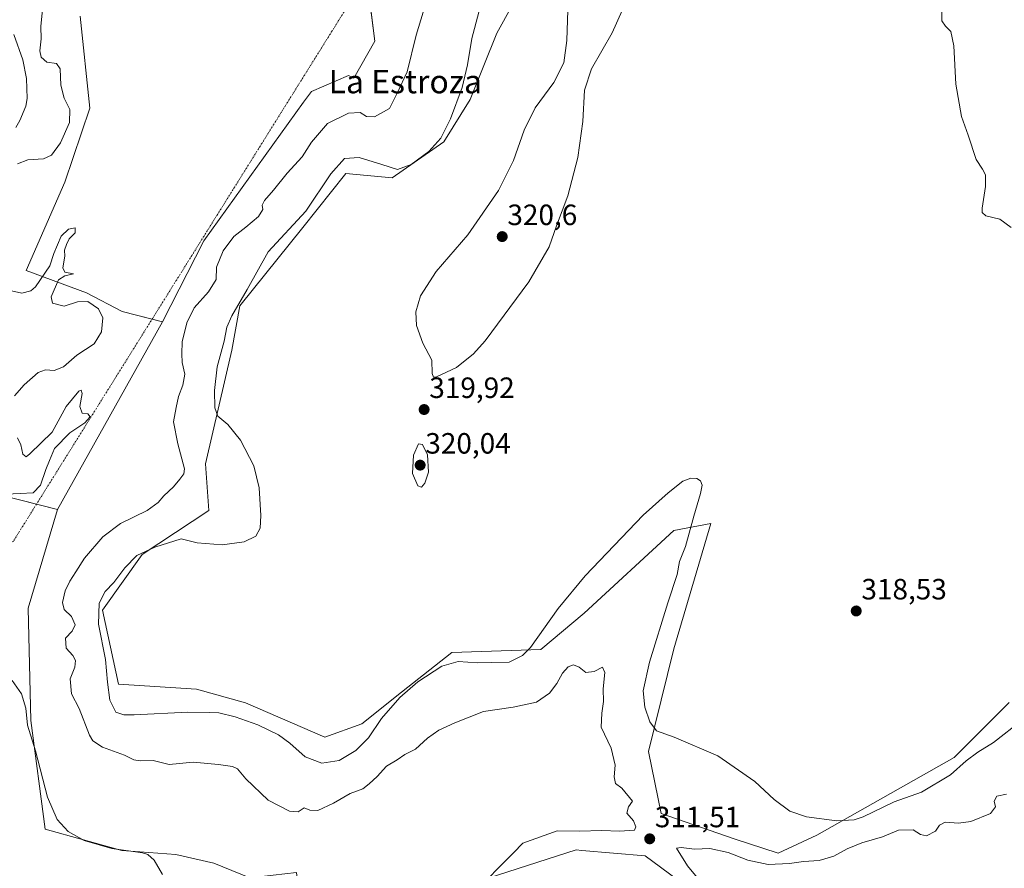
# Model space of a CAD drawing. Units: metres. Extents: x 622021 to 625499, y 4676288 to 4678662.
# Drawn here: x 623712 to 624048, y 4677291 to 4677581 of the extents above; entities that cross this region are included whole.
import ezdxf
from ezdxf.enums import TextEntityAlignment as Align

# ---------------------------------------------------------------- set-up
doc = ezdxf.new("R2010")
doc.units = ezdxf.units.M
doc.header["$MEASUREMENT"] = 0
doc.linetypes.add('TRAZO_Y_PUNTO', pattern=[1, 0.5, -0.25, 0, -0.25])
for name, color, linetype, lineweight in [('Camino eje virtual', 6, 'TRAZO_Y_PUNTO', 0), ('Carátula', 7, 'Continuous', 5), ('Corriente natural lineal', 142, 'Continuous', 13), ('Cultivos herbáceos CxS', 92, 'Continuous', 0), ('Curva de nivel normal', 36, 'Continuous', 0), ('Matorral', 135, 'Continuous', 0), ('Matorral CxS', 135, 'Continuous', 0), ('Pastizal CxS', 92, 'Continuous', 0), ('Punto de cota en terreno', 7, 'Continuous', 0), ('Rótulo de punto de cota en terreno', 19, 'Continuous', 0), ('Suelo desnudo', 252, 'Continuous', 0), ('Suelo desnudo CxS', 43, 'Continuous', 0), ('Texto cartográfico', 19, 'Continuous', 0)]:
    doc.layers.add(name, color=color, linetype=linetype, lineweight=lineweight)
doc.styles.add('Arial', font='txt', dxfattribs={"height": 0.2})

# ---------------------------------------------------------------- blocks, each defined once
blk = doc.blocks.new('*U152')
at = {"layer": 'Suelo desnudo CxS', "color": 43, "linetype": 'Continuous', "lineweight": 0}
blk.add_polyline3d([(623732.99, 4677582.29, 306.67), (623736.24, 4677550.82, 306.75), (623727.76, 4677525.61, 306.35), (623714.55, 4677495.47, 306.09), (623735.16, 4677487.87, 306.04), (623747.37, 4677481.46, 306.34), (623761.05, 4677477.97, 307.01), (623725.25, 4677413.86, 305.6), (623706.99, 4677418.49, 305.05), (623697.37, 4677415.39, 304.96), (623683.63, 4677405.77, 304.94), (623673.66, 4677389.28, 304.93), (623664.08, 4677368.15, 304.81), (623649.51, 4677349.68, 304.18), (623621.86, 4677336.1, 303.61), (623611.53, 4677327.14, 303.74), (623605.27, 4677308.95, 303.24), (623592.6, 4677272.7, 302.99)], dxfattribs=at)
blk = doc.blocks.new('*U156')
at = {"layer": 'Pastizal CxS', "color": 92, "linetype": 'Continuous', "lineweight": 0}
for points in [[(623936.75, 4677287.55, 312.1), (623925.8, 4677295.6, 311.94), (623904.19, 4677297.52, 312.9), (623902.26, 4677297.69, 312.98), (623845.66, 4677279.49, 306.13)], [(623790.9, 4677288.13, 305.32), (623778.62, 4677293.18, 305.51), (623765.62, 4677296.07, 305.28), (623747.21, 4677297.52, 304.99), (623721.08, 4677304.78, 304.58), (623716.11, 4677341.81, 305.1), (623715.21, 4677380.2, 305.6), (623725.25, 4677413.86, 305.6), (623761.05, 4677477.97, 307.01), (623775.13, 4677505.54, 307.29), (623809.22, 4677552.96, 308.09), (623811.93, 4677556.57, 308.17), (623824.56, 4677561.99, 308.83), (623826.37, 4677561.09, 308.96), (623833.59, 4677573.73, 308.83), (623829.08, 4677608.96, 308.77)], [(623889.73, 4677602.9, 318.46), (623875.12, 4677576.44, 316.98), (623866.09, 4677553.86, 316.81), (623857.07, 4677539.41, 315.3), (623839.48, 4677527.09, 315.37), (623823.66, 4677528.57, 316.24), (623808.95, 4677510.18, 315.63), (623787.47, 4677483.33, 314.92), (623784.73, 4677468.25, 316.05), (623775.76, 4677429.4, 311.71), (623776.88, 4677413.47, 312.61), (623754.14, 4677398.5, 315.35), (623740.6, 4677379.54, 315.8), (623746.02, 4677354.25, 316.39), (623772.66, 4677352.57, 316.66), (623789.35, 4677347.92, 316.47), (623816.44, 4677336.18, 316.94), (623829.08, 4677340.7, 316.34), (623842.62, 4677351.54, 314.91), (623859.77, 4677365.08, 315.59), (623890.17, 4677366.07, 314.27), (623905, 4677378.52, 313.53), (623935.58, 4677406.69, 314.27), (623948.24, 4677409.05, 316.76), (623936.08, 4677368.19, 317.04), (623935.52, 4677366.31, 316.96), (623926.87, 4677331.21, 312.96), (623931.24, 4677310.11, 312.04), (623956.19, 4677301.43, 311.71), (623971.14, 4677296.61, 311.91), (623984.37, 4677302.71, 313.65), (624031.17, 4677329.17, 316.89), (624050, 4677348, 317.84)]]:
    blk.add_polyline3d(points, dxfattribs=at)
blk = doc.blocks.new('*U171')
at = {"layer": 'Curva de nivel normal', "color": 36, "linetype": 'Continuous', "lineweight": 0}
for points in [[(623852.9, 4677593.06, 310), (623847.66, 4677575.73, 310), (623844.53, 4677563.28, 310), (623841.32, 4677556.26, 310), (623838.49, 4677550.72, 310), (623833.38, 4677547.93, 310), (623830.74, 4677547.98, 310), (623828.52, 4677549.34, 310), (623824.52, 4677549.2, 310), (623817.38, 4677545.62, 310), (623811.96, 4677539.27, 310), (623808.71, 4677534.22, 310), (623803.61, 4677528.64, 310), (623798.96, 4677522.81, 310), (623795.88, 4677519.32, 310), (623795.14, 4677517.77, 310), (623795.33, 4677516.22, 310), (623793.83, 4677513.89, 310), (623789.57, 4677510.23, 310), (623785.43, 4677507.09, 310), (623781.78, 4677502.18, 310), (623779.49, 4677496.62, 310), (623779.38, 4677492.35, 310), (623776.79, 4677488.17, 310), (623771.92, 4677482.68, 310), (623769.37, 4677477.63, 310), (623767.79, 4677471.05, 310), (623767.71, 4677466.95, 310), (623767.78, 4677463.99, 310), (623768.66, 4677460.09, 310), (623768.06, 4677456.25, 310), (623766.57, 4677452.39, 310), (623765.74, 4677448.67, 310), (623764.86, 4677443.82, 310), (623766.29, 4677436.33, 310), (623768.58, 4677427.73, 310), (623768.37, 4677426.06, 310), (623766.95, 4677424.22, 310), (623764.86, 4677421.62, 310), (623761.53, 4677418.55, 310), (623759.62, 4677416.28, 310), (623755.8, 4677413.58, 310), (623746.73, 4677409.13, 310), (623740.73, 4677404.54, 310), (623734.44, 4677397.27, 310), (623731.54, 4677392.54, 310), (623729.5, 4677389.46, 310), (623727.88, 4677386.08, 310), (623726.98, 4677382.16, 310), (623727.53, 4677379.78, 310), (623730.07, 4677377.29, 310), (623731.26, 4677374.5, 310), (623730.3, 4677372.3, 310), (623727.94, 4677369.9, 310), (623728.24, 4677366.56, 310), (623730.52, 4677364.04, 310), (623731.44, 4677362.34, 310), (623731.12, 4677360.01, 310), (623729.58, 4677356.03, 310), (623730.02, 4677351, 310), (623732.66, 4677345.92, 310), (623736.2, 4677336.88, 310), (623737.35, 4677334.94, 310), (623740.55, 4677332.75, 310), (623748.06, 4677330, 310), (623751.31, 4677328.41, 310), (623753.5, 4677328.09, 310), (623757.94, 4677328.24, 310), (623763.39, 4677326.85, 310), (623771.59, 4677327.58, 310), (623780.16, 4677326.79, 310), (623784.97, 4677326.12, 310), (623786.71, 4677325.29, 310), (623789.46, 4677321.94, 310), (623797.19, 4677314.62, 310), (623804.41, 4677310.89, 310), (623807.39, 4677310.7, 310), (623809.38, 4677311.99, 310), (623811.38, 4677311.27, 310), (623814.05, 4677311.14, 310), (623819.38, 4677313.6, 310), (623825.14, 4677316.89, 310), (623829.4, 4677318.49, 310), (623831.63, 4677320.25, 310), (623834.35, 4677322.71, 310), (623837.56, 4677326.28, 310), (623841.13, 4677328.43, 310), (623843.74, 4677330.29, 310), (623847.45, 4677332.03, 310), (623851.56, 4677335.83, 310), (623855.41, 4677338.5, 310), (623860.85, 4677341.03, 310), (623870.61, 4677344.97, 310), (623880.7, 4677346.35, 310), (623888.7, 4677348.12, 310), (623893.09, 4677351.12, 310), (623895.6, 4677354.46, 310), (623897.55, 4677357.99, 310), (623899.52, 4677360.12, 310), (623901.38, 4677360.86, 310), (623903.29, 4677360.02, 310), (623905.5, 4677358.25, 310), (623908.34, 4677358.61, 310), (623911.23, 4677360.04, 310), (623911.98, 4677358.28, 310), (623911.42, 4677352.64, 310), (623911.6, 4677348.28, 310), (623911.02, 4677344.32, 310), (623910.76, 4677339.59, 310), (623914.22, 4677332.4, 310), (623915.57, 4677326.6, 310), (623915.22, 4677322.65, 310), (623915.68, 4677320.37, 310), (623917.79, 4677318.75, 310), (623921.42, 4677314.33, 310), (623920.11, 4677312.33, 310), (623919.54, 4677310.17, 310), (623921.81, 4677307.55, 310), (623922.62, 4677305.58, 310), (623922.16, 4677304.43, 310), (623917.01, 4677304.02, 310), (623910.94, 4677304.33, 310), (623903.37, 4677304.07, 310), (623895.7, 4677304.23, 310), (623884.04, 4677300.02, 310), (623880.87, 4677296.64, 310), (623867.09, 4677282.78, 310)], [(623943.56, 4677288.2, 310), (623940.27, 4677292.21, 310), (623936.53, 4677298.26, 310), (623938.11, 4677298.46, 310), (623942.59, 4677297.89, 310), (623947.88, 4677298.19, 310), (623954.15, 4677296.78, 310), (623960.81, 4677294.12, 310), (623967.7, 4677292.68, 310), (623975.09, 4677292.98, 310), (623979.78, 4677293.66, 310), (623985.16, 4677294.06, 310), (623990.18, 4677295.5, 310), (623994.75, 4677298.09, 310), (623999.7, 4677300.06, 310), (624006.73, 4677302.18, 310), (624012.2, 4677304.46, 310), (624017.23, 4677304.55, 310), (624019.71, 4677302.98, 310), (624021.74, 4677302.47, 310), (624024.8, 4677304.07, 310), (624026.17, 4677306.14, 310), (624028.13, 4677307.15, 310), (624032.75, 4677306.75, 310), (624036.93, 4677307.33, 310), (624043.6, 4677310.07, 310), (624045.35, 4677312.33, 310), (624044.9, 4677314.33, 310), (624045.77, 4677316.01, 310), (624049.04, 4677316.72, 310)]]:
    blk.add_polyline3d(points, dxfattribs=at)
blk = doc.blocks.new('*U174')
at = {"layer": 'Curva de nivel normal', "color": 36, "linetype": 'Continuous', "lineweight": 0}
for points in [[(623761.05, 4677289.23, 305), (623758.24, 4677294.18, 305), (623756.12, 4677296.16, 305), (623754.21, 4677296.73, 305), (623743.83, 4677298.19, 305), (623734.29, 4677300.87, 305), (623728.89, 4677303.92, 305), (623725.17, 4677308.1, 305), (623721.86, 4677315.72, 305), (623717.71, 4677331.52, 305), (623715, 4677340.26, 305), (623714.44, 4677346.07, 305), (623712.95, 4677350.99, 305), (623709.73, 4677355.51, 305)], [(623707.78, 4677419.14, 305), (623712.5, 4677419.32, 305), (623716.92, 4677419.56, 305), (623719.4, 4677422.2, 305), (623721.27, 4677427.5, 305), (623722.53, 4677430.64, 305), (623724.27, 4677434.7, 305), (623729.4, 4677440.07, 305), (623734.63, 4677443.41, 305), (623736.38, 4677445.49, 305), (623735.56, 4677446.48, 305), (623733.63, 4677446.79, 305), (623732.82, 4677448.99, 305), (623733.64, 4677453.45, 305), (623733.33, 4677454.59, 305), (623732.5, 4677454.27, 305), (623728.2, 4677449.04, 305), (623723.47, 4677440.31, 305), (623715.79, 4677432.84, 305), (623714.6, 4677431.79, 305), (623713.46, 4677432.77, 305), (623712.78, 4677435.95, 305), (623711.6, 4677438.3, 305)], [(623710.59, 4677452.66, 305), (623713.86, 4677456.41, 305), (623718.64, 4677460.61, 305), (623721.17, 4677461.59, 305), (623724.09, 4677461.32, 305), (623727.29, 4677462.6, 305), (623731.88, 4677466.55, 305), (623737.74, 4677470.38, 305), (623740.3, 4677474.56, 305), (623740.68, 4677479.33, 305), (623739.24, 4677482.41, 305), (623735.62, 4677484.87, 305), (623732.05, 4677484.8, 305), (623727.55, 4677483.23, 305), (623723.55, 4677484.33, 305), (623723.08, 4677486.5, 305), (623725.6, 4677492.24, 305), (623727.79, 4677493.66, 305), (623730.71, 4677494.31, 305), (623727.73, 4677494.91, 305), (623727.11, 4677496.41, 305), (623727.8, 4677500.38, 305), (623727.6, 4677502.42, 305), (623728.29, 4677504.29, 305), (623729.19, 4677506.29, 305), (623731.28, 4677508.33, 305), (623731.22, 4677510.03, 305), (623728.95, 4677509.61, 305), (623726.54, 4677507.19, 305), (623723.95, 4677501.29, 305), (623722.58, 4677496.99, 305), (623717.78, 4677489.92, 305), (623716.17, 4677488.54, 305), (623713.04, 4677487.66, 305), (623708.54, 4677488.71, 305)], [(623711.57, 4677531.8, 305), (623715.11, 4677533.19, 305), (623720.5, 4677533.55, 305), (623723.22, 4677534.81, 305), (623726.26, 4677539.05, 305), (623729.32, 4677545.99, 305), (623729.5, 4677550.36, 305), (623727.57, 4677554.24, 305), (623726.37, 4677558.75, 305), (623726.12, 4677564.23, 305), (623724.86, 4677566.12, 305), (623721.63, 4677566.52, 305), (623719.67, 4677568.22, 305), (623719.25, 4677570.47, 305), (623719.69, 4677574.57, 305), (623719.59, 4677578.7, 305), (623720.15, 4677584.53, 305)]]:
    blk.add_polyline3d(points, dxfattribs=at)
blk = doc.blocks.new('*U181')
at = {"layer": 'Curva de nivel normal', "color": 36, "linetype": 'Continuous', "lineweight": 0}
blk.add_polyline3d([(624054.6, 4677342.08, 315), (624044.67, 4677334.36, 315), (624039.34, 4677330.98, 315), (624035.34, 4677328.07, 315), (624030.02, 4677323.3, 315), (624020.08, 4677317.35, 315), (624010.7, 4677314.04, 315), (624000.14, 4677308.96, 315), (623997.13, 4677307.97, 315), (623991.18, 4677307.55, 315), (623980.83, 4677308.95, 315), (623975.14, 4677310.9, 315), (623969.76, 4677314.88, 315), (623963.21, 4677321.03, 315), (623950.56, 4677329.75, 315), (623935.69, 4677336.13, 315), (623929.69, 4677338.36, 315), (623927.38, 4677341.4, 315), (623925.69, 4677346.34, 315), (623925.1, 4677351.92, 315), (623927.27, 4677361.75, 315), (623933.54, 4677382.05, 315), (623936.67, 4677391.67, 315), (623937.46, 4677396.17, 315), (623939.49, 4677401.24, 315), (623942.36, 4677411.54, 315), (623944.71, 4677419.31, 315), (623945.22, 4677422.2, 315), (623944.66, 4677423.61, 315), (623943.46, 4677424.47, 315), (623941.41, 4677424.59, 315), (623938.69, 4677423.5, 315), (623933.62, 4677419.53, 315), (623925.07, 4677411.93, 315), (623905.3, 4677391.22, 315), (623896.11, 4677380.07, 315), (623886.67, 4677366.78, 315), (623883.92, 4677364.02, 315), (623879.37, 4677361.81, 315), (623873.41, 4677361.66, 315), (623868.62, 4677361.52, 315), (623861.99, 4677361.95, 315), (623856.36, 4677360.42, 315), (623848.23, 4677355, 315), (623842.08, 4677349.69, 315), (623835.78, 4677342.51, 315), (623831.35, 4677335.96, 315), (623827.05, 4677331.6, 315), (623821.38, 4677328.24, 315), (623815.44, 4677327.23, 315), (623809.72, 4677329.4, 315), (623804.53, 4677334.15, 315), (623800.7, 4677336.97, 315), (623793.61, 4677340.39, 315), (623785.84, 4677343.14, 315), (623780.32, 4677344.43, 315), (623777.12, 4677344.53, 315), (623769.72, 4677344.74, 315), (623751.36, 4677343.76, 315), (623747.84, 4677343.73, 315), (623745.18, 4677344.68, 315), (623743.16, 4677348.75, 315), (623742.31, 4677354.98, 315), (623741.65, 4677362.72, 315), (623739.26, 4677374.78, 315), (623739.48, 4677381.85, 315), (623741.51, 4677385.84, 315), (623744.44, 4677388.96, 315), (623748.28, 4677393.98, 315), (623752.3, 4677398.12, 315), (623758.42, 4677400.99, 315), (623767.39, 4677403.8, 315), (623772.92, 4677402.49, 315), (623781.39, 4677401.82, 315), (623788.91, 4677402.88, 315), (623792.91, 4677404.77, 315), (623794.38, 4677407.45, 315), (623794.64, 4677411.83, 315), (623794.1, 4677421.25, 315), (623792.28, 4677428.78, 315), (623787.66, 4677437.58, 315), (623783.39, 4677442.91, 315), (623779.97, 4677445.75, 315), (623778.9, 4677448.54, 315), (623778.78, 4677454.53, 315), (623779.74, 4677462.58, 315), (623782.07, 4677471.29, 315), (623783.06, 4677476.06, 315), (623784.79, 4677479.99, 315), (623789.95, 4677488.96, 315), (623797.17, 4677501.8, 315), (623810.01, 4677515.67, 315), (623818.51, 4677528.49, 315), (623823.18, 4677533.66, 315), (623828.21, 4677533.96, 315), (623835.87, 4677531.66, 315), (623841.25, 4677529.97, 315), (623845.92, 4677531.61, 315), (623852, 4677536.08, 315), (623856.02, 4677540.57, 315), (623859.37, 4677547.17, 315), (623863.33, 4677557.88, 315), (623865.18, 4677565.69, 315), (623866.63, 4677574.61, 315), (623872.94, 4677598.27, 315)], dxfattribs=at)
blk = doc.blocks.new('5PATER')
at = {"layer": 'Carátula', "linetype": 'Continuous', "lineweight": 5}
h = blk.add_hatch(color=250, dxfattribs=at)
edge = h.paths.add_edge_path()
edge.add_ellipse((0, 0.01), major_axis=(-1.33, -1.34), ratio=0.999422, start_angle=0, end_angle=360)

msp = doc.modelspace()

# ---------------------------------------------------------------- linework, layer by layer
at = {"layer": 'Camino eje virtual', "color": 6, "linetype": 'TRAZO_Y_PUNTO', "lineweight": 0}
msp.add_polyline3d([(623854.49, 4677634.11, 309.79), (623710.23, 4677403.11, 305.2), (623709.41, 4677402.43, 305.18)], dxfattribs=at)
at = {"layer": 'Corriente natural lineal', "color": 142, "linetype": 'Continuous', "lineweight": 13}
msp.add_polyline3d([(623710.36, 4677576, 303.78), (623713.42, 4677567.35, 303.71), (623714.71, 4677560.99, 303.55), (623714.89, 4677554.15, 303.63), (623714.46, 4677551.49, 303.62), (623712.38, 4677546.59, 303.52), (623711.06, 4677544.3, 303.49)], dxfattribs=at)
at = {"layer": 'Cultivos herbáceos CxS', "color": 92, "linetype": 'Continuous', "lineweight": 0}
for points in [[(623829.08, 4677608.96, 308.77), (623833.59, 4677573.73, 308.83), (623826.37, 4677561.09, 308.96), (623824.56, 4677561.99, 308.83), (623811.93, 4677556.57, 308.17), (623809.22, 4677552.96, 308.09), (623775.13, 4677505.54, 307.29), (623761.05, 4677477.97, 307.01), (623747.37, 4677481.46, 306.34), (623735.16, 4677487.87, 306.04), (623714.55, 4677495.47, 306.09), (623727.76, 4677525.61, 306.35), (623736.24, 4677550.82, 306.75), (623732.99, 4677582.29, 306.67)], [(624050, 4677348, 317.84), (624031.17, 4677329.17, 316.89), (623984.37, 4677302.71, 313.65), (623971.14, 4677296.61, 311.91), (623956.19, 4677301.43, 311.71), (623931.24, 4677310.11, 312.04), (623926.87, 4677331.21, 312.96), (623935.52, 4677366.31, 316.96), (623936.08, 4677368.19, 317.04), (623948.24, 4677409.05, 316.76), (623935.58, 4677406.69, 314.27), (623905, 4677378.52, 313.53), (623890.17, 4677366.07, 314.27), (623859.77, 4677365.08, 315.59), (623842.62, 4677351.54, 314.91), (623829.08, 4677340.7, 316.34), (623816.44, 4677336.18, 316.94), (623789.35, 4677347.92, 316.47), (623772.66, 4677352.57, 316.66), (623746.02, 4677354.25, 316.39), (623740.6, 4677379.54, 315.8), (623754.14, 4677398.5, 315.35), (623776.88, 4677413.47, 312.61), (623775.76, 4677429.4, 311.71), (623784.73, 4677468.25, 316.05), (623787.47, 4677483.33, 314.92), (623808.95, 4677510.18, 315.63), (623823.66, 4677528.57, 316.24), (623839.48, 4677527.09, 315.37), (623857.07, 4677539.41, 315.3), (623866.09, 4677553.86, 316.81), (623875.12, 4677576.44, 316.98), (623889.73, 4677602.9, 318.46)], [(624050, 4677348, 317.84), (624031.17, 4677329.17, 316.89), (623984.37, 4677302.71, 313.65), (623971.14, 4677296.61, 311.91), (623956.19, 4677301.43, 311.71), (623931.24, 4677310.11, 312.04), (623926.87, 4677331.21, 312.96), (623935.52, 4677366.31, 316.96), (623936.08, 4677368.19, 317.04), (623948.24, 4677409.05, 316.76), (623935.58, 4677406.69, 314.27), (623905, 4677378.52, 313.53), (623890.17, 4677366.07, 314.27), (623859.77, 4677365.08, 315.59), (623842.62, 4677351.54, 314.91), (623829.08, 4677340.7, 316.34), (623816.44, 4677336.18, 316.94), (623789.35, 4677347.92, 316.47), (623772.66, 4677352.57, 316.66), (623746.02, 4677354.25, 316.39), (623740.6, 4677379.54, 315.8), (623754.14, 4677398.5, 315.35), (623776.88, 4677413.47, 312.61), (623775.76, 4677429.4, 311.71), (623784.72, 4677468.25, 316.05), (623787.47, 4677483.34, 314.92), (623808.94, 4677510.18, 315.63), (623823.66, 4677528.57, 316.24), (623839.48, 4677527.09, 315.37), (623857.07, 4677539.41, 315.3), (623866.09, 4677553.86, 316.81), (623875.12, 4677576.44, 316.98), (623889.73, 4677602.9, 318.46)], [(623830.73, 4677596.07, 308.64), (623833.59, 4677573.73, 308.83), (623826.37, 4677561.09, 308.96), (623824.56, 4677561.99, 308.83), (623811.93, 4677556.57, 308.17), (623809.22, 4677552.96, 308.09), (623775.13, 4677505.55, 307.29), (623761.05, 4677477.97, 307.01)], [(623761.05, 4677477.97, 307.01), (623757.53, 4677478.86, 306.63), (623747.37, 4677481.46, 306.34), (623735.16, 4677487.87, 306.04), (623714.55, 4677495.47, 306.09), (623727.76, 4677525.61, 306.35), (623736.24, 4677550.82, 306.75), (623732.99, 4677582.29, 306.67)], [(623592.6, 4677272.7, 302.99), (623605.27, 4677308.95, 303.24), (623611.53, 4677327.14, 303.74), (623621.86, 4677336.1, 303.61), (623649.51, 4677349.68, 304.18), (623664.08, 4677368.15, 304.81), (623673.66, 4677389.28, 304.93), (623683.63, 4677405.77, 304.94), (623697.37, 4677415.39, 304.96), (623706.99, 4677418.49, 305.05), (623725.25, 4677413.86, 305.6), (623725.25, 4677413.86, 305.6), (623715.21, 4677380.2, 305.6), (623716.11, 4677341.81, 305.1), (623721.08, 4677304.78, 304.58), (623747.21, 4677297.52, 304.99), (623765.62, 4677296.07, 305.28), (623778.62, 4677293.18, 305.51), (623790.9, 4677288.13, 305.32)], [(623725.25, 4677413.86, 305.6), (623718.07, 4677415.68, 305.27), (623706.99, 4677418.49, 305.05), (623697.37, 4677415.39, 304.96), (623683.63, 4677405.77, 304.94), (623673.66, 4677389.28, 304.93), (623664.08, 4677368.15, 304.81), (623649.51, 4677349.68, 304.18), (623621.86, 4677336.1, 303.61), (623611.53, 4677327.14, 303.74), (623605.27, 4677308.95, 303.24), (623592.6, 4677272.7, 302.99)], [(623807.75, 4677255.1, 305.01), (623808.95, 4677271.16, 305.17), (623806.79, 4677289.93, 305.35), (623790.9, 4677288.13, 305.32), (623778.62, 4677293.18, 305.51), (623765.62, 4677296.07, 305.28), (623747.2, 4677297.52, 304.99), (623721.08, 4677304.78, 304.58), (623716.11, 4677341.81, 305.1), (623715.21, 4677380.2, 305.6), (623725.25, 4677413.86, 305.6)]]:
    msp.add_polyline3d(points, dxfattribs=at)
at = {"layer": 'Curva de nivel normal', "color": 36, "linetype": 'Continuous', "lineweight": 0}
for points in [[(623899.5, 4677587.78, 320), (623899.05, 4677573.9, 320), (623898.08, 4677566.28, 320), (623894.65, 4677559.61, 320), (623888.27, 4677550.95, 320), (623884.46, 4677543.29, 320), (623880.87, 4677532.96, 320), (623875.75, 4677522.71, 320), (623865.3, 4677507.65, 320), (623854.49, 4677495.06, 320), (623849.12, 4677486.79, 320), (623847.57, 4677481.38, 320), (623847.74, 4677476.64, 320), (623849.88, 4677470.59, 320), (623852.94, 4677464.86, 320), (623853.05, 4677460.3, 320), (623853.55, 4677459.04, 320)], [(624026.97, 4677585.91, 320), (624027.04, 4677580.65, 320), (624028.29, 4677578.9, 320), (624030.11, 4677577.05, 320), (624031.16, 4677572.1, 320), (624031.74, 4677559.01, 320), (624033.68, 4677547.96, 320), (624036.04, 4677541.66, 320), (624038.77, 4677533.39, 320), (624040.85, 4677530.03, 320), (624041.89, 4677528.08, 320), (624041.96, 4677524.14, 320), (624040.74, 4677516.69, 320), (624040.73, 4677515.27, 320), (624042.05, 4677514.13, 320), (624046.82, 4677512.96, 320), (624050.64, 4677510.12, 320)], [(623853.55, 4677459.04, 320), (623854.61, 4677459.15, 320), (623861.37, 4677462.39, 320), (623867.24, 4677467.05, 320), (623871.2, 4677471.42, 320), (623886.06, 4677491.59, 320), (623892.99, 4677503.55, 320), (623895.47, 4677510.64, 320), (623899.37, 4677520.88, 320), (623902.83, 4677533.96, 320), (623904.53, 4677546.29, 320), (623905.09, 4677556.95, 320), (623907.42, 4677564.28, 320), (623914.54, 4677576.61, 320), (623917.95, 4677584.15, 320)], [(623849.41, 4677421.54, 320), (623850.59, 4677422.82, 320), (623851.84, 4677426.64, 320), (623851.47, 4677432.48, 320), (623849.83, 4677436.1, 320), (623848.45, 4677436.31, 320), (623846.76, 4677432.44, 320), (623846.39, 4677426.15, 320), (623848.19, 4677421.96, 320), (623849.41, 4677421.54, 320)]]:
    msp.add_polyline3d(points, dxfattribs=at)
at = {"layer": 'Matorral', "color": 135, "linetype": 'Continuous', "lineweight": 0}
msp.add_polyline3d([(624019.57, 4677239.57, 302.66), (624009.97, 4677252.84, 303.83), (623998.69, 4677254.65, 304.13), (623994.47, 4677239.51, 303.81), (623974.31, 4677247.42, 304.51), (623943.01, 4677253.06, 309.14), (623936.75, 4677287.55, 312.1), (623925.8, 4677295.6, 311.94), (623904.19, 4677297.52, 312.9), (623902.26, 4677297.69, 312.98), (623845.66, 4677279.49, 306.13), (623807.75, 4677255.1, 305.01)], dxfattribs=at)
at = {"layer": 'Matorral CxS', "color": 135, "linetype": 'Continuous', "lineweight": 0}
msp.add_polyline3d([(623845.66, 4677279.49, 306.13), (623902.26, 4677297.69, 312.98), (623904.19, 4677297.52, 312.9), (623925.8, 4677295.6, 311.94), (623936.75, 4677287.55, 312.1)], dxfattribs=at)
at = {"layer": 'Pastizal CxS', "color": 92, "linetype": 'Continuous', "lineweight": 0}
for points in [[(624050, 4677348, 317.84), (624031.17, 4677329.17, 316.89), (623984.37, 4677302.71, 313.65), (623971.14, 4677296.61, 311.91), (623956.19, 4677301.43, 311.71), (623931.24, 4677310.11, 312.04), (623926.87, 4677331.21, 312.96), (623935.52, 4677366.31, 316.96), (623936.08, 4677368.19, 317.04), (623948.24, 4677409.05, 316.76), (623935.58, 4677406.69, 314.27), (623905, 4677378.52, 313.53), (623890.17, 4677366.07, 314.27), (623859.77, 4677365.08, 315.59), (623842.62, 4677351.54, 314.91), (623829.08, 4677340.7, 316.34), (623816.44, 4677336.18, 316.94), (623789.35, 4677347.92, 316.47), (623772.66, 4677352.57, 316.66), (623746.02, 4677354.25, 316.39), (623740.6, 4677379.54, 315.8), (623754.14, 4677398.5, 315.35), (623776.88, 4677413.47, 312.61), (623775.76, 4677429.4, 311.71), (623784.72, 4677468.25, 316.05), (623787.47, 4677483.34, 314.92), (623808.94, 4677510.18, 315.63), (623823.66, 4677528.57, 316.24), (623839.48, 4677527.09, 315.37), (623857.07, 4677539.41, 315.3), (623866.09, 4677553.86, 316.81), (623875.12, 4677576.44, 316.98), (623889.73, 4677602.9, 318.46)], [(623830.73, 4677596.07, 308.64), (623833.59, 4677573.73, 308.83), (623826.37, 4677561.09, 308.96), (623824.56, 4677561.99, 308.83), (623811.93, 4677556.57, 308.17), (623809.22, 4677552.96, 308.09), (623775.13, 4677505.55, 307.29), (623761.05, 4677477.97, 307.01)], [(623761.05, 4677477.97, 307.01), (623725.25, 4677413.86, 305.6)], [(623807.75, 4677255.1, 305.01), (623808.95, 4677271.16, 305.17), (623806.79, 4677289.93, 305.35), (623790.9, 4677288.13, 305.32), (623778.62, 4677293.18, 305.51), (623765.62, 4677296.07, 305.28), (623747.2, 4677297.52, 304.99), (623721.08, 4677304.78, 304.58), (623716.11, 4677341.81, 305.1), (623715.21, 4677380.2, 305.6), (623725.25, 4677413.86, 305.6)], [(624019.57, 4677239.57, 302.66), (624009.97, 4677252.84, 303.83), (623998.69, 4677254.65, 304.13), (623994.47, 4677239.51, 303.81), (623974.31, 4677247.42, 304.51), (623943.01, 4677253.06, 309.14), (623936.75, 4677287.55, 312.1), (623925.8, 4677295.6, 311.94), (623904.19, 4677297.52, 312.9), (623902.26, 4677297.69, 312.98), (623845.66, 4677279.49, 306.13), (623807.75, 4677255.1, 305.01)]]:
    msp.add_polyline3d(points, dxfattribs=at)
at = {"layer": 'Suelo desnudo', "color": 252, "linetype": 'Continuous', "lineweight": 0}
for points in [[(623761.05, 4677477.97, 307.01), (623757.53, 4677478.86, 306.63), (623747.37, 4677481.46, 306.34), (623735.16, 4677487.87, 306.04), (623714.55, 4677495.47, 306.09), (623727.76, 4677525.61, 306.35), (623736.24, 4677550.82, 306.75), (623732.99, 4677582.29, 306.67)], [(623761.05, 4677477.97, 307.01), (623725.25, 4677413.86, 305.6)], [(623725.25, 4677413.86, 305.6), (623718.07, 4677415.68, 305.27), (623706.99, 4677418.49, 305.05), (623697.37, 4677415.39, 304.96), (623683.63, 4677405.77, 304.94), (623673.66, 4677389.28, 304.93), (623664.08, 4677368.15, 304.81), (623649.51, 4677349.68, 304.18), (623621.86, 4677336.1, 303.61), (623611.53, 4677327.14, 303.74), (623605.27, 4677308.95, 303.24), (623592.6, 4677272.7, 302.99)]]:
    msp.add_polyline3d(points, dxfattribs=at)

# ---------------------------------------------------------------- block references
at = {"layer": 'Curva de nivel normal', "color": 36, "linetype": 'Continuous', "lineweight": 0}
for name in ['*U181', '*U171', '*U174']:
    msp.add_blockref(name, (0, 0), dxfattribs=at)
at = {"layer": 'Pastizal CxS', "color": 92, "linetype": 'Continuous', "lineweight": 0}
msp.add_blockref('*U156', (0, 0), dxfattribs=at)
at = {"layer": 'Punto de cota en terreno', "linetype": 'Continuous', "lineweight": 0}
for p in [(623877, 4677507, 320.6), (623850.35, 4677447.98, 319.92), (623849, 4677429, 320.04), (623997.81, 4677379.22, 318.53), (623927.33, 4677301.45, 311.51)]:
    msp.add_blockref('5PATER', p, dxfattribs=at)
at = {"layer": 'Suelo desnudo CxS', "color": 43, "linetype": 'Continuous', "lineweight": 0}
msp.add_blockref('*U152', (0, 0), dxfattribs=at)

# ---------------------------------------------------------------- texts
at = {"layer": 'Rótulo de punto de cota en terreno', "color": 19, "linetype": 'Continuous', "lineweight": 0, "style": 'Arial'}
for s, p in [('320,6', (623878.76, 4677508.76)), ('319,92', (623852.11, 4677449.74)), ('320,04', (623850.76, 4677430.76)), ('318,53', (623999.57, 4677380.98)), ('311,51', (623929.09, 4677303.21))]:
    msp.add_text(s, height=7, dxfattribs=at).set_placement(p, align=Align.BOTTOM_LEFT)
at = {"layer": 'Texto cartográfico', "color": 19, "linetype": 'Continuous', "lineweight": 0, "style": 'Arial'}
msp.add_text('La Estroza', height=8, dxfattribs=at).set_placement((623843.94, 4677559.93), align=Align.MIDDLE_CENTER)

doc.saveas('drawing.dxf')
